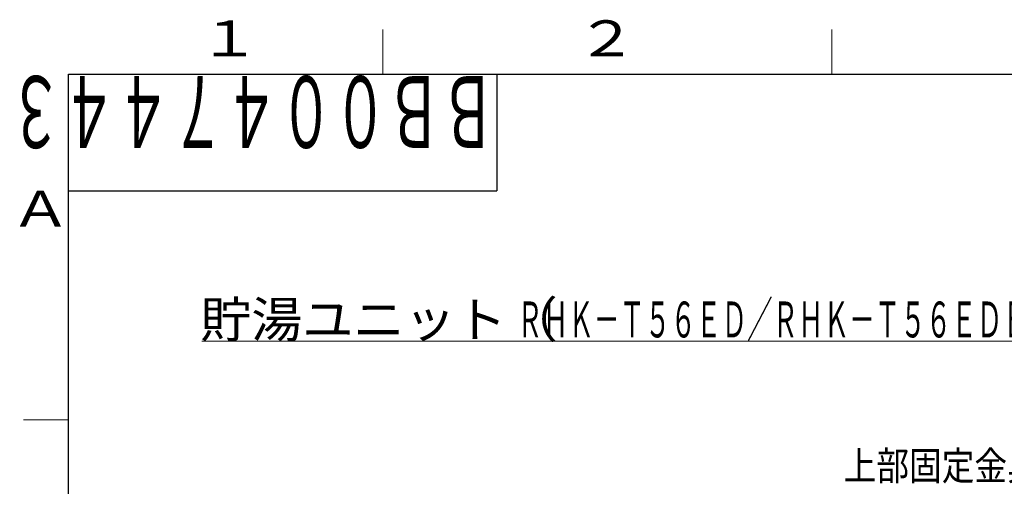
# Model space of a CAD drawing. Extents: x 0 to 8453, y 0 to 5940.
# Drawn here: x 391 to 2584, y 4822 to 5862 of the extents above; entities that cross this region are included whole.
import ezdxf

# ---------------------------------------------------------------- set-up
doc = ezdxf.new("R2010")
doc.units = 0
for name, color, linetype in [('DD0', 7, 'CONTINUOUS'), ('M3', 3, 'CONTINUOUS'), ('M73', 7, 'CONTINUOUS'), ('M79', 7, 'CONTINUOUS')]:
    doc.layers.add(name, color=color, linetype=linetype)
doc.styles.get("Standard").update_dxf_attribs({"font": 'txt', "bigfont": 'BIGFONT'})

msp = doc.modelspace()

# ---------------------------------------------------------------- linework, layer by layer
at = {"layer": 'M3', "color": 7, "linetype": 'CONTINUOUS', "lineweight": 13}
msp.add_line((797.229349, 5145.467852), (3123.229315, 5145.467852), dxfattribs=at)
at = {"layer": 'M79', "color": 7, "linetype": 'CONTINUOUS', "lineweight": 13}
for p, q in [((1199.999982, 5739.999914), (1199.999982, 5839.999913)), ((2199.999967, 5739.999914), (2199.999967, 5839.999913)), ((399.999994, 4969.999926), (499.999993, 4969.999926))]:
    msp.add_line(p, q, dxfattribs=at)
at = {"layer": 'M79', "color": 7, "linetype": 'CONTINUOUS', "lineweight": 25}
for p, q in [((499.999993, 5739.999914), (8199.999878, 5739.999914)), ((499.999993, 199.999997), (499.999993, 5739.999914)), ((1453.999917, 5739.999914), (1453.999917, 5479.999918)), ((499.999993, 5479.999918), (1453.999917, 5479.999918))]:
    msp.add_line(p, q, dxfattribs=at)

# ---------------------------------------------------------------- texts
at = {"layer": 'DD0', "width": 0.833333}
msp.add_text('上部固定金具', height=64, dxfattribs=at).set_placement((2226.250725, 4835.448231))
at = {"layer": 'M3', "color": 7}
for s, width, p in [('貯湯ユニット（', 1.041667, (793.562685, 5153.467852)), ('ＲＨＫ－Ｔ５６ＥＤ／ＲＨＫ－Ｔ５６ＥＤＥ／ＲＨＫ－Ｔ５６ＥＤＪ', 0.520833, (1499.396008, 5153.467852))]:
    msp.add_text(s, height=80, dxfattribs=dict(at, width=width)).set_placement(p)
at = {"layer": 'M73', "width": 0.552083}
msp.add_text('ＢＢ００４７４４３', height=160, rotation=180.000005, dxfattribs=at).set_placement((1451.166645, 5735.99967))
at = {"layer": 'M79', "color": 7, "width": 1.25}
for s, p in [('１', (789.999988, 5779.999914)), ('２', (1629.999976, 5779.999914)), ('Ａ', (369.999994, 5399.99992))]:
    msp.add_text(s, height=80, dxfattribs=at).set_placement(p)

doc.saveas('drawing.dxf')
